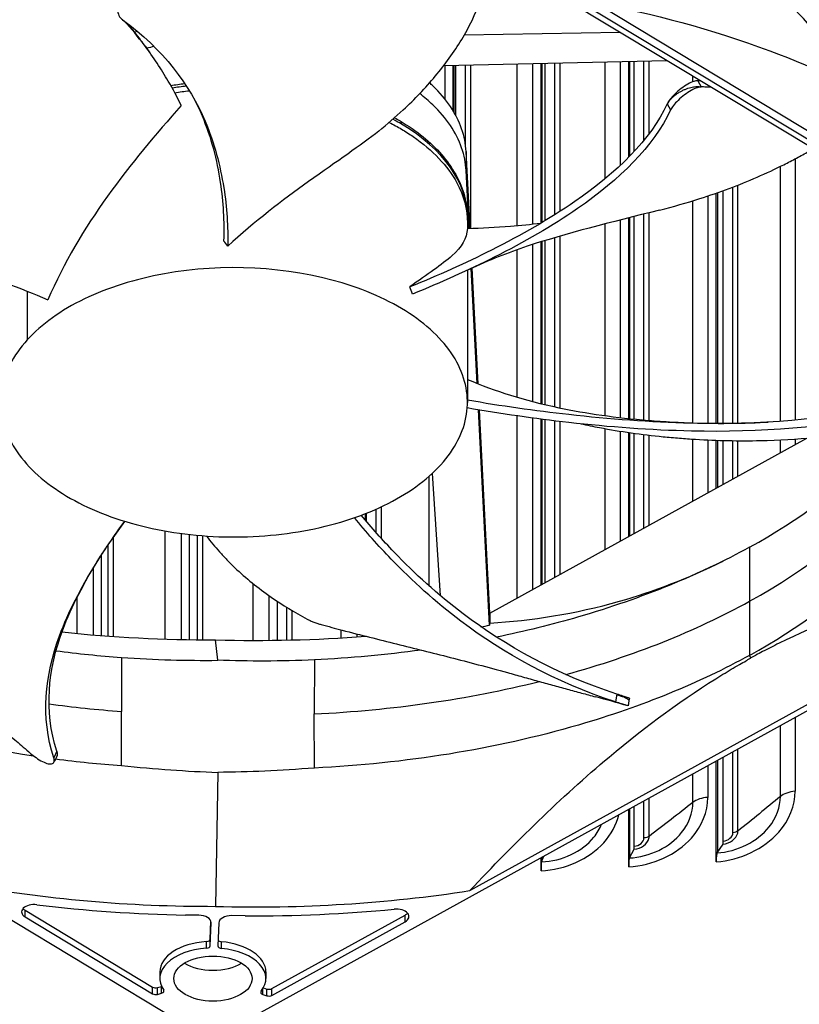
# Model space of a CAD drawing. Units: inches. Extents: x 2 to 86, y 1 to 67.
# Drawn here: x 20.6 to 22.4, y 43.8 to 46.1 of the extents above; entities that cross this region are included whole.
import ezdxf

# ---------------------------------------------------------------- set-up
doc = ezdxf.new("R2010")
doc.units = ezdxf.units.IN
doc.header["$LTSCALE"] = 4
doc.header["$MEASUREMENT"] = 0
doc.layers.add('Visible (ANSI)', color=7, linetype='Continuous')
doc.layers.add('Visible Narrow (ANSI)', color=7, linetype='Continuous')

msp = doc.modelspace()

# ---------------------------------------------------------------- linework, layer by layer
at = {"layer": 'Visible (ANSI)'}
for p, q in [((23.46436, 45.22957), (21.58509, 46.36359)), ((23.01943, 45.48338), (21.75155, 46.24847)), ((21.96498, 46.15495), (23.52614, 45.21288)), ((20.87632, 46.08566), (20.87631, 46.08566)), ((22.02185, 46.08536), (21.65476, 46.07907)), ((21.60625, 46.00691), (22.1324, 46.01865)), ((21.62868, 45.89961), (21.62868, 46.00741)), ((21.62972, 46.00743), (21.62972, 45.89786)), ((21.63493, 45.88856), (21.63493, 46.00755)), ((21.83563, 45.6356), (21.83563, 46.01203)), ((21.83725, 46.01206), (21.83725, 45.63656)), ((21.84534, 45.64141), (21.84534, 46.01224)), ((22.04227, 45.79131), (22.04227, 46.01664)), ((22.04446, 46.01669), (22.04446, 45.79355)), ((22.05543, 45.8051), (22.05543, 46.01693)), ((21.66833, 45.62318), (21.65903, 45.8043)), ((22.04227, 45.76841), (22.04227, 45.76843)), ((22.04446, 45.77061), (22.04446, 45.77059)), ((22.05543, 45.7818), (22.05543, 45.78182)), ((21.66603, 45.62309), (21.65903, 45.75943)), ((22.24849, 45.16338), (22.24849, 45.70618)), ((22.25125, 45.70716), (22.25125, 45.16336)), ((22.26509, 45.16335), (22.26509, 45.71212)), ((22.05543, 45.17336), (22.05543, 45.65119)), ((21.66214, 45.64771), (21.66214, 45.63748)), ((21.66215, 45.63582), (21.66215, 45.62295)), ((22.04227, 45.17472), (22.04227, 45.64786)), ((22.04446, 45.64842), (22.04446, 45.17448)), ((21.08749, 45.59341), (21.08749, 45.59341)), ((21.09745, 45.6026), (21.09745, 45.60259)), ((21.83563, 45.20989), (21.83563, 45.59144)), ((21.83725, 45.59195), (21.83725, 45.2095)), ((21.84534, 45.20756), (21.84534, 45.59445)), ((21.5977, 45.5151), (21.5977, 45.5151)), ((21.66215, 45.52449), (21.66215, 45.21286)), ((21.67088, 45.52859), (21.67088, 45.52859)), ((21.68478, 45.25769), (21.67088, 45.52857)), ((21.67313, 45.52965), (21.67313, 45.52965)), ((21.68713, 45.25676), (21.67313, 45.52961)), ((21.68704, 45.21369), (21.68704, 45.21369)), ((21.68936, 45.2133), (21.68936, 45.21331)), ((21.71406, 44.68715), (21.688, 45.19506)), ((21.7149, 44.71579), (21.69032, 45.19468)), ((21.79915, 45.19667), (21.79917, 45.19666)), ((21.83563, 45.19179), (21.83563, 45.1918)), ((21.83725, 45.19159), (21.83725, 45.19159)), ((21.84534, 45.19055), (21.84534, 45.19055)), ((21.83563, 44.78248), (21.83563, 45.17321)), ((21.83725, 45.173), (21.83725, 44.78337)), ((21.84534, 44.78784), (21.84534, 45.17197)), ((22.24849, 45.16304), (22.24849, 45.16305)), ((22.25125, 45.16306), (22.25125, 45.16304)), ((22.26509, 45.16311), (22.26509, 45.16313)), ((22.04227, 44.89662), (22.04227, 45.14186)), ((22.04446, 45.14154), (22.04446, 44.89784)), ((22.05543, 44.9039), (22.05543, 45.13998)), ((21.7149, 44.71579), (22.4618, 45.12837)), ((22.24849, 45.01054), (22.24849, 45.12347)), ((22.25125, 45.12338), (22.25125, 45.01207)), ((22.26509, 45.01971), (22.26509, 45.12297)), ((20.98658, 43.75066), (18.87063, 45.0275)), ((21.57871, 45.04486), (21.59799, 44.75735)), ((23.34264, 44.97136), (21.1295, 43.74883)), ((21.42153, 44.9351), (21.42153, 44.95047)), ((21.422, 44.95065), (21.422, 44.93455)), ((21.42432, 44.93179), (21.42432, 44.95157)), ((21.42153, 44.91007), (21.42153, 44.91008)), ((21.422, 44.90954), (21.422, 44.90953)), ((21.00708, 44.6532), (21.00708, 44.90128)), ((21.42432, 44.90683), (21.42432, 44.90684)), ((20.8, 44.85392), (20.8, 44.85393)), ((20.8, 44.66279), (20.8, 44.85358)), ((21.66786, 44.06132), (22.99303, 44.79334)), ((21.2143, 44.65184), (21.2143, 44.74355)), ((21.7149, 44.71579), (21.7149, 44.69208)), ((21.07367, 44.60449), (21.06855, 44.6528)), ((21.42153, 44.66133), (21.42153, 44.66168)), ((21.422, 44.66156), (21.422, 44.66137)), ((20.68911, 44.62741), (20.68911, 44.62741)), ((20.84651, 44.61146), (20.84704, 44.48388)), ((21.00708, 44.60465), (21.00708, 44.60467)), ((21.05772, 44.6044), (21.05772, 44.6044)), ((21.2143, 44.60302), (21.2143, 44.60304)), ((21.30149, 44.60565), (21.30097, 44.47809)), ((22.26509, 44.58371), (22.26509, 44.58382)), ((22.24849, 44.57553), (22.24849, 44.57563)), ((22.25125, 44.57698), (22.25125, 44.57687)), ((22.04387, 44.51534), (22.04277, 44.50864)), ((22.04277, 44.50864), (22.04086, 44.4971)), ((22.04227, 44.48987), (22.04227, 44.48989)), ((22.04446, 44.49066), (22.04446, 44.49064)), ((22.05543, 44.49455), (22.05543, 44.49457)), ((20.84651, 44.35638), (20.84704, 44.48388)), ((21.30149, 44.35058), (21.30097, 44.47809)), ((21.83563, 44.42797), (21.83563, 44.42798)), ((21.83725, 44.42839), (21.83725, 44.42838)), ((21.84534, 44.43043), (21.84534, 44.43043)), ((20.69489, 44.3795), (20.69431, 44.37831)), ((21.62868, 44.3851), (21.62868, 44.38517)), ((21.62972, 44.38534), (21.62972, 44.38527)), ((21.63493, 44.38614), (21.63493, 44.38621)), ((22.26509, 44.17808), (22.26509, 44.37613)), ((20.8, 44.36009), (20.8, 44.36021)), ((21.42153, 44.35875), (21.42153, 44.35886)), ((21.422, 44.3589), (21.422, 44.35879)), ((21.42432, 44.359), (21.42432, 44.35911)), ((22.24849, 44.12943), (22.24849, 44.36695)), ((22.25125, 44.36848), (22.25125, 44.15166)), ((21.07367, 44.3403), (21.06855, 44.02432)), ((22.05543, 44.16601), (22.05543, 44.26031)), ((22.04227, 44.11756), (22.04227, 44.25304)), ((22.04446, 44.25425), (22.04446, 44.13975)), ((22.25031, 44.15027), (22.26448, 44.17113)), ((21.8367, 44.12924), (21.84201, 44.14242)), ((22.04372, 44.13838), (22.05495, 44.15906)), ((21.83563, 44.10843), (21.83563, 44.13889)), ((21.83725, 44.13979), (21.83725, 44.1306)), ((20.61968, 44.01506), (20.9201, 43.83377)), ((21.02877, 44.00336), (20.99726, 44.00377)), ((21.1382, 44.00197), (21.10669, 44.00237)), ((21.20107, 43.83019), (21.51506, 44.00364)), ((20.61968, 43.99925), (20.9201, 43.81797)), ((21.05601, 43.9469), (21.05762, 43.98913)), ((21.05601, 43.93109), (21.0581, 43.98567)), ((21.07604, 43.98544), (21.07395, 43.93086)), ((21.20107, 43.81438), (21.51506, 43.98783)), ((20.93699, 43.86975), (20.93699, 43.85394)), ((21.18707, 43.86974), (21.18707, 43.85394)), ((20.93177, 43.83259), (20.94124, 43.8353)), ((20.93177, 43.81678), (20.94131, 43.81951)), ((21.18, 43.81647), (21.18933, 43.8135)), ((21.1811, 43.83192), (21.18933, 43.8293))]:
    msp.add_line(p, q, dxfattribs=at)
for centre, major_axis, ratio, start_param, end_param in [((21.45516, 45.02042), (-1.02365, 1.3524), 0.1206728, 5.3385143, 5.3385175), ((20.42544, 45.06712), (-0.47101, 1.71504), 0.7008715, 4.9887523, 4.9887533), ((21.14907, 44.49654), (-0.90076, 1.65448), 0.2938257, 5.2578146, 5.2674731), ((21.25468, 46.64535), (8.875, 0), 0.5773503, 3.3573029, 6.0674751), ((20.13984, 44.79199), (-0.24037, 1.80382), 0.838345, 4.9829388, 4.9929376), ((21.16606, 45.71983), (-1.87072, 0), 0.5773503, 1.8569034, 1.8680912), ((21.11171, 45.81188), (1.98632, 0.04582), 0.5830828, 4.4935395, 4.6772123), ((21.11433, 45.81045), (1.98285, -0.04389), 0.5840848, 4.7022296, 4.8814045), ((22.05397, 44.17561), (0.00085, -0.01667), 0.0716508, 0.1167949, 0.9534933), ((22.26325, 44.18766), (0.00107, -0.01666), 0.0904114, 0.1157073, 0.9524058), ((22.25402, 44.10074), (-0.00321, 0.0499), 0.0904114, 0.1157073, 0.9524058), ((21.83887, 44.07963), (-0.00187, 0.04996), 0.0528519, 0.1176282, 0.9543266), ((22.04665, 44.0888), (-0.00254, 0.04994), 0.0716508, 0.1167949, 0.9534933), ((21.11171, 45.1834), (1.98632, 0.04582), 0.5830828, 4.3714188, 4.6772123), ((21.11409, 45.18337), (1.98406, -0.04415), 0.5844326, 4.7024415, 5.008235), ((20.64136, 44.01123), (-0.03, 0), 0.5773503, 4.5034804, 7.0464957), ((20.94041, 44.67495), (1.51047, -0.06543), 0.4426071, 4.5364969, 4.7691992), ((20.64136, 44.02703), (0.03, 0), 0.5773503, 3.6153581, 3.904903), ((21.0281, 43.98605), (0.03, 0), 0.5773503, 6.2610975, 7.8317869), ((21.10603, 43.98505), (-0.03, 0), 0.5773503, 4.6904081, 6.2610975), ((21.24634, 44.67105), (1.51403, 0.04551), 0.4409557, 4.6276597, 4.860362), ((21.49432, 44.00035), (0.03, 0), 0.5773503, 5.4756993, 8.0187146), ((21.49432, 44.01615), (0.03, 0), 0.5773503, 5.4756993, 5.8094198), ((21.06176, 43.86975), (-0.12477, 0), 0.5773503, 4.829519, 6.2831853), ((21.04601, 43.94702), (0.01, 0), 0.5773503, 4.829519, 6.2610975), ((21.08395, 43.94654), (-0.01, 0), 0.5773503, 0.3274216, 1.4094907), ((21.0623, 43.86974), (0.12477, 0), 0.5773503, 0, 1.4094907), ((21.06176, 43.85394), (-0.12477, 0), 0.5773503, 4.829519, 6.6686272), ((21.04601, 43.93122), (0.01, 0), 0.5773503, 4.829519, 6.2610975), ((21.08395, 43.93074), (-0.01, 0), 0.5773503, 6.2610975, 7.692676), ((21.0623, 43.85394), (0.12477, 0), 0.5773503, 5.8535678, 7.692676), ((21.0623, 43.92684), (-0.09221, 0), 0.5773503, 0.7541457, 2.387447), ((20.92733, 43.83776), (0.01, 0), 0.5773503, 3.904903, 5.1720987), ((20.92733, 43.82196), (0.01, 0), 0.5773503, 3.904903, 5.1720987), ((20.93688, 43.82469), (0.01, 0), 0.5773503, 5.1720987, 6.6686272), ((21.18483, 43.82153), (-0.01, 0), 0.5773503, 5.8535678, 7.3500962), ((21.19416, 43.83436), (0.01, 0), 0.5773503, 4.2085036, 5.4756993), ((21.19416, 43.81856), (0.01, 0), 0.5773503, 4.2085036, 5.4756993)]:
    msp.add_ellipse(centre, major_axis=major_axis, ratio=ratio, start_param=start_param, end_param=end_param, dxfattribs=at)
msp.add_ellipse((21.0623, 43.85394), major_axis=(-0.09221, 0), ratio=0.5773503, dxfattribs=at)
for points, knots in [([(27.4707, 49.76826), (28.12581, 49.39003), (28.67342, 48.95253), (29.50264, 48.00466), (29.78264, 47.49462), (30.05449, 46.44399), (30.04033, 45.90254), (29.7096, 44.84511), (29.39273, 44.32892), (28.49062, 43.38634), (27.91178, 42.95888), (26.54851, 42.22998), (25.76526, 41.92817), (24.07115, 41.48037), (23.16046, 41.33461), (21.3042, 41.21484), (20.35891, 41.24099), (18.53078, 41.46267), (17.64824, 41.65815), (16.03654, 42.19749), (15.30752, 42.54113), (14.07633, 43.3393), (13.57442, 43.79355), (12.84228, 44.76652), (12.61426, 45.28494), (12.4495, 46.34483), (12.51937, 46.88745), (12.96021, 47.93342), (13.32866, 48.43682), (14.32324, 49.34629), (14.94401, 49.7535), (16.37832, 50.43588), (17.19111, 50.71122), (18.92824, 51.10195), (19.85243, 51.21708), (21.71798, 51.27462), (22.65904, 51.2169), (24.46138, 50.93455), (25.32237, 50.71), (26.59354, 50.22582), (27.05373, 50.009), (27.4707, 49.76826)], [0, 0, 0, 0, 0.3176913, 0.3176913, 0.6371051, 0.6371051, 0.9640501, 0.9640501, 1.2902064, 1.2902064, 1.6091581, 1.6091581, 1.9268503, 1.9268503, 2.244898, 2.244898, 2.5632182, 2.5632182, 2.881488, 2.881488, 3.1994086, 3.1994086, 3.5171456, 3.5171456, 3.8374839, 3.8374839, 4.1656852, 4.1656852, 4.4901637, 4.4901637, 4.8085707, 4.8085707, 5.1262962, 5.1262962, 5.4444139, 5.4444139, 5.76275, 5.76275, 6.0809752, 6.0809752, 6.2831853, 6.2831853, 6.2831853, 6.2831853]), ([(22.79675, 45.84563), (22.65072, 45.9338), (22.52435, 46.03606), (22.4254, 46.14932), (22.29609, 46.29734), (22.2197, 46.45758), (22.19652, 46.61791)], [-2.7936965, -2.7936965, -2.7936965, -2.7936965, -2.0638841, -2.0638841, -2.0638841, -1.1100546, -1.1100546, -1.1100546, -1.1100546]), ([(21.45333, 45.85267), (21.47311, 45.86871), (21.52024, 45.90948), (21.58838, 45.98082), (21.65173, 46.06772), (21.68852, 46.14397), (21.70662, 46.20665), (21.71201, 46.23863), (21.71378, 46.25479), (21.71381, 46.25513)], [-1.45318093, -1.45318093, -1.45318093, -1.45318093, -1.32311645, -1.13409982, -0.94508318, -0.75606654, -0.66155823, -0.56704991, -0.56501695, -0.56501695, -0.56501695, -0.56501695]), ([(20.87527, 46.1968), (20.87062, 46.19478), (20.86612, 46.19206), (20.85686, 46.18477), (20.85232, 46.17996), (20.84472, 46.1692), (20.84174, 46.16331), (20.83786, 46.15131), (20.83697, 46.14531), (20.83743, 46.13437), (20.83862, 46.12951), (20.84274, 46.12128), (20.84553, 46.11793), (20.84905, 46.11534), (20.8491, 46.1153), (20.84915, 46.11527)], [-0.28327352, -0.28327352, -0.28327352, -0.28327352, -0.24230584, -0.24230584, -0.19243293, -0.19243293, -0.14176195, -0.14176195, -0.09145236, -0.09145236, -0.04483987, -0.04483987, -0.00068739, -0.00068739, 0, 0, 0, 0]), ([(21.96498, 46.15495), (22.0987, 46.1299), (22.23534, 46.0938), (22.48544, 46.00048), (22.59657, 45.94959), (22.72554, 45.87787), (22.74158, 45.86873), (22.76417, 45.85555), (22.7707, 45.8517), (22.77978, 45.8463), (22.78233, 45.84478), (22.78723, 45.84184), (22.78958, 45.84042), (22.79194, 45.839)], [-3.1133879, -3.1133879, -3.1133879, -3.1133879, -1.5487415, -1.5487415, -0.3030108, -0.3030108, -0.1260617, -0.1260617, -0.0540165, -0.0540165, -0.0259844, -0.0259844, -0.000001, -0.000001, -0.000001, -0.000001]), ([(20.84915, 46.11527), (20.94531, 46.04548), (21.00716, 45.96173), (21.06572, 45.82418), (21.07938, 45.77127), (21.09516, 45.67284), (21.09813, 45.62678), (21.09736, 45.58112)], [0.1003886, 0.1003886, 0.1003886, 0.1003886, 0.5799098, 0.5799098, 0.8698647, 0.8698647, 1.1234709, 1.1234709, 1.1234709, 1.1234709]), ([(20.98753, 45.91304), (20.97834, 45.93198), (20.95357, 45.97892), (20.90922, 46.04615), (20.8702, 46.09355), (20.85301, 46.11244)], [-1.45292564, -1.45292564, -1.45292564, -1.45292564, -1.32311645, -1.13409982, -1.00522729, -1.00522729, -1.00522729, -1.00522729]), ([(20.90284, 46.05252), (20.89952, 46.05719), (20.89613, 46.06185), (20.89267, 46.06651), (20.88277, 46.07986), (20.87227, 46.09317), (20.86115, 46.10635)], [-1.16520164, -1.16520164, -1.16520164, -1.16520164, -1.13409982, -1.13409982, -1.13409982, -1.0450631, -1.0450631, -1.0450631, -1.0450631]), ([(21.65903, 45.8043), (21.65812, 45.82219), (21.65456, 45.8403), (21.64208, 45.8759), (21.63323, 45.8934), (21.61049, 45.92726), (21.59661, 45.94363), (21.57803, 45.96154), (21.57544, 45.96395), (21.5728, 45.96635)], [-5.82182539, -5.82182539, -5.82182539, -5.82182539, -5.69348093, -5.69348093, -5.56698496, -5.56698496, -5.44048876, -5.44048876, -5.42054266, -5.42054266, -5.42054266, -5.42054266]), ([(22.20512, 45.9714), (22.20244, 45.9714), (22.19925, 45.97081), (22.19135, 45.96826), (22.18652, 45.96604), (22.17628, 45.96022), (22.17094, 45.95664), (22.16049, 45.94862), (22.15547, 45.94426), (22.1467, 45.93565), (22.14296, 45.9315), (22.137, 45.92381), (22.13477, 45.92031), (22.13328, 45.91717), (22.13326, 45.91712), (22.13323, 45.91709)], [0, 0, 0, 0, 0.04104553, 0.04104553, 0.09096137, 0.09096137, 0.14165474, 0.14165474, 0.19198398, 0.19198398, 0.23861806, 0.23861806, 0.28280997, 0.28280997, 0.28354557, 0.28354557, 0.28354557, 0.28354557]), ([(22.21291, 45.95658), (22.21024, 45.95659), (22.20707, 45.95601), (22.19919, 45.95348), (22.19436, 45.95128), (22.18413, 45.94548), (22.17879, 45.9419), (22.16833, 45.93389), (22.16331, 45.92953), (22.15452, 45.92091), (22.15077, 45.91676), (22.14479, 45.90904), (22.14255, 45.90554), (22.14106, 45.90239), (22.14103, 45.90234), (22.141, 45.90231)], [-0.28327352, -0.28327352, -0.28327352, -0.28327352, -0.24230585, -0.24230585, -0.19243293, -0.19243293, -0.14176195, -0.14176195, -0.09145236, -0.09145236, -0.04483987, -0.04483987, -0.00068739, -0.00068739, 0, 0, 0, 0]), ([(22.23544, 45.95647), (22.23174, 45.95649), (22.22804, 45.95651), (22.22434, 45.95653), (22.22053, 45.95654), (22.21672, 45.95656), (22.21291, 45.95658)], [-0.137553973, -0.137553973, -0.137553973, -0.137553973, -0.117156429, -0.117156429, -0.117156429, -0.096154873, -0.096154873, -0.096154873, -0.096154873]), ([(21.01666, 45.9307), (21.02402, 45.91678), (21.03064, 45.90275), (21.05832, 45.83698), (21.07166, 45.78416), (21.08651, 45.68563), (21.08894, 45.63944), (21.08749, 45.59341)], [0.50088415, 0.50088415, 0.50088415, 0.50088415, 0.57990981, 0.57990981, 0.86986471, 0.86986471, 1.12327296, 1.12327296, 1.12327296, 1.12327296]), ([(21.65903, 45.75943), (21.65812, 45.77732), (21.65456, 45.79542), (21.64208, 45.83103), (21.63323, 45.84852), (21.61049, 45.88239), (21.59661, 45.89876), (21.57096, 45.92348), (21.56058, 45.9324), (21.54955, 45.94095)], [-5.82182539, -5.82182539, -5.82182539, -5.82182539, -5.69348093, -5.69348093, -5.56698496, -5.56698496, -5.44048876, -5.44048876, -5.36483661, -5.36483661, -5.36483661, -5.36483661]), ([(20.98753, 45.91304), (20.92784, 45.84517), (20.86864, 45.77557), (20.75863, 45.62202), (20.71132, 45.54188), (20.67305, 45.45495)], [-1.4413293, -1.4413293, -1.4413293, -1.4413293, -0.7238033, -0.7238033, -0.0000053, -0.0000053, -0.0000053, -0.0000053]), ([(22.13323, 45.91709), (22.09382, 45.83248), (22.01366, 45.75436), (21.85554, 45.64523), (21.78889, 45.60723), (21.6575, 45.54111), (21.59311, 45.51215), (21.52638, 45.48507)], [0.1009732, 0.1009732, 0.1009732, 0.1009732, 0.5799098, 0.5799098, 0.8698647, 0.8698647, 1.1232536, 1.1232536, 1.1232536, 1.1232536]), ([(22.141, 45.90231), (22.10101, 45.8169), (22.02056, 45.73832), (21.86202, 45.62857), (21.79526, 45.59043), (21.66383, 45.52416), (21.59945, 45.49518), (21.53281, 45.46827)], [0.1003886, 0.1003886, 0.1003886, 0.1003886, 0.5799098, 0.5799098, 0.8698647, 0.8698647, 1.1234364, 1.1234364, 1.1234364, 1.1234364]), ([(21.50366, 45.87638), (21.54274, 45.85345), (21.57582, 45.82641), (21.62726, 45.76704), (21.64586, 45.73377), (21.65988, 45.68242), (21.6623, 45.66497), (21.6623, 45.64755)], [0.0001597, 0.0001597, 0.0001597, 0.0001597, 0.4209692, 0.4209692, 0.8550162, 0.8550162, 1.0705863, 1.0705863, 1.0705863, 1.0705863]), ([(21.45333, 45.85267), (21.41011, 45.81855), (21.35584, 45.78213), (21.22564, 45.68915), (21.16088, 45.63968), (21.09737, 45.58112)], [-1.5224324, -1.5224324, -1.5224324, -1.5224324, -0.7237958, -0.7237958, -0.0000096, -0.0000096, -0.0000096, -0.0000096]), ([(22.1151, 45.66625), (22.14731, 45.67438), (22.20298, 45.69018), (22.27946, 45.71679), (22.3456, 45.74362), (22.39791, 45.76807), (22.43782, 45.78871), (22.46064, 45.80133), (22.47349, 45.80877), (22.4769, 45.81077)], [-0.880912, -0.880912, -0.880912, -0.880912, -0.75606654, -0.66155823, -0.56704991, -0.47254159, -0.42528743, -0.37803327, -0.36077635, -0.36077635, -0.36077635, -0.36077635]), ([(19.7553, 45.66492), (19.9152, 45.66632), (20.07278, 45.64358), (20.30435, 45.58671), (20.38814, 45.56088), (20.53926, 45.50886), (20.60735, 45.48255), (20.67305, 45.45495)], [0.1003886, 0.1003886, 0.1003886, 0.1003886, 0.5799098, 0.5799098, 0.8698647, 0.8698647, 1.1234802, 1.1234802, 1.1234802, 1.1234802]), ([(22.1151, 45.66625), (22.00068, 45.63734), (21.89151, 45.61059), (21.75657, 45.56532), (21.71347, 45.54859), (21.66596, 45.52627)], [0, 0, 0, 0, 1.22049, 1.22049, 1.8545617, 1.8545617, 1.8545617, 1.8545617]), ([(21.66201, 45.62294), (21.69559, 45.62418), (21.72942, 45.62605), (21.76346, 45.62871), (21.78736, 45.63058), (21.81137, 45.63283), (21.83544, 45.63548)], [-1.45292719, -1.45292719, -1.45292719, -1.45292719, -1.32311645, -1.32311645, -1.32311645, -1.23201297, -1.23201297, -1.23201297, -1.23201297]), ([(21.66201, 45.62294), (21.66063, 45.59856), (21.64913, 45.57959), (21.60214, 45.53749), (21.56794, 45.51482), (21.52638, 45.48507)], [0.0000069, 0.0000069, 0.0000069, 0.0000069, 0.7225013, 0.7225013, 1.4415848, 1.4415848, 1.4415848, 1.4415848]), ([(21.59948, 45.06579), (21.61617, 45.08421), (21.6297, 45.10358), (21.63984, 45.12352), (21.64998, 45.14346), (21.65671, 45.16398), (21.65996, 45.18468), (21.66644, 45.22609), (21.65849, 45.2682), (21.63703, 45.30789), (21.61556, 45.34757), (21.5803, 45.38472), (21.53417, 45.41664), (21.48804, 45.44857), (21.43083, 45.47506), (21.36707, 45.49445), (21.23956, 45.53323), (21.08519, 45.54123), (20.94774, 45.51615), (20.87902, 45.5036), (20.81466, 45.48333), (20.75938, 45.45669), (20.7041, 45.43004), (20.65813, 45.39702), (20.6247, 45.36019)], [-3.4559822, -3.4559822, -3.4559822, -3.4559822, -3.3479827, -3.3479827, -3.3479827, -3.2399822, -3.2399822, -3.2399822, -3.0239844, -3.0239844, -3.0239844, -2.8079855, -2.8079855, -2.8079855, -2.591986, -2.591986, -2.591986, -2.1599812, -2.1599812, -2.1599812, -1.94399, -1.94399, -1.94399, -1.7279776, -1.7279776, -1.7279776, -1.7279776]), ([(20.6247, 45.36019), (20.59128, 45.32337), (20.5707, 45.28271), (20.56423, 45.24131), (20.55776, 45.19991), (20.56568, 45.15779), (20.58718, 45.11811), (20.60867, 45.07843), (20.64384, 45.04125), (20.69002, 45.00935), (20.73619, 44.97745), (20.79332, 44.95087), (20.85712, 44.93159), (20.92092, 44.91231), (20.99134, 44.90041), (21.06305, 44.89668), (21.13476, 44.89295), (21.20773, 44.89753), (21.27645, 44.90993), (21.34518, 44.92232), (21.40954, 44.94268), (21.46481, 44.96932), (21.49245, 44.98264), (21.51777, 44.99755), (21.54036, 45.01373), (21.56294, 45.02992), (21.58278, 45.04738), (21.59948, 45.06579)], [-1.7279776, -1.7279776, -1.7279776, -1.7279776, -1.5119922, -1.5119922, -1.5119922, -1.2959933, -1.2959933, -1.2959933, -1.0799934, -1.0799934, -1.0799934, -0.8639995, -0.8639995, -0.8639995, -0.6480027, -0.6480027, -0.6480027, -0.4320029, -0.4320029, -0.4320029, -0.2160014, -0.2160014, -0.2160014, -0.1080006, -0.1080006, -0.1080006, 0, 0, 0, 0]), ([(21.66224, 45.26692), (21.72824, 45.2389), (21.79477, 45.2178), (21.94139, 45.1869), (22.01275, 45.17658), (22.10711, 45.16885), (22.12597, 45.16756), (22.1544, 45.16601), (22.16368, 45.16557), (22.2008, 45.16403), (22.22954, 45.16345), (22.26245, 45.16332), (22.27106, 45.16335), (22.29348, 45.16358), (22.30769, 45.16386), (22.33806, 45.1648), (22.35429, 45.16548), (22.3706, 45.16638)], [0.0845153, 0.0845153, 0.0845153, 0.0845153, 0.9627389, 0.9627389, 1.633599, 1.633599, 1.7961574, 1.7961574, 1.8742686, 1.8742686, 2.1095215, 2.1095215, 2.2070005, 2.2070005, 2.3359252, 2.3359252, 2.4805297, 2.4805297, 2.4805297, 2.4805297]), ([(22.65415, 45.20443), (22.50914, 45.1711), (22.3478, 45.16012), (22.09293, 45.16581), (21.99648, 45.17317), (21.8208, 45.19292), (21.74103, 45.20434), (21.66215, 45.21788)], [0.1009732, 0.1009732, 0.1009732, 0.1009732, 0.5799098, 0.5799098, 0.8698647, 0.8698647, 1.1141242, 1.1141242, 1.1141242, 1.1141242]), ([(22.65807, 45.1864), (22.51205, 45.15271), (22.34988, 45.14159), (22.09361, 45.14717), (21.99671, 45.15453), (21.8205, 45.17437), (21.74067, 45.18583), (21.66167, 45.19955)], [0.1003886, 0.1003886, 0.1003886, 0.1003886, 0.5799098, 0.5799098, 0.8698647, 0.8698647, 1.1129595, 1.1129595, 1.1129595, 1.1129595]), ([(22.32691, 44.87124), (22.44393, 44.93591), (22.5467, 45.01175), (22.62912, 45.09655), (22.66232, 45.13072), (22.69175, 45.16588), (22.71736, 45.20175)], [-2.7936965, -2.7936965, -2.7936965, -2.7936965, -2.0638845, -2.0638845, -2.0638845, -1.7698316, -1.7698316, -1.7698316, -1.7698316]), ([(22.32691, 44.61616), (22.44393, 44.68083), (22.5467, 44.75668), (22.62912, 44.84148), (22.73683, 44.95231), (22.80472, 45.07354), (22.83194, 45.19587)], [-2.7936965, -2.7936965, -2.7936965, -2.7936965, -2.0638845, -2.0638845, -2.0638845, -1.1100546, -1.1100546, -1.1100546, -1.1100546]), ([(21.92958, 45.1622), (21.94411, 45.15904), (21.9831, 45.15117), (22.04774, 45.14052), (22.11087, 45.13287), (22.16167, 45.12829), (22.23806, 45.12297), (22.34582, 45.12083), (22.43865, 45.12609), (22.48065, 45.13003)], [-0.71857308, -0.71857308, -0.71857308, -0.71857308, -0.66155823, -0.56704991, -0.47254159, -0.42528743, -0.37803327, -0.18901664, -0.02745723, -0.02745723, -0.02745723, -0.02745723]), ([(19.97257, 44.94869), (19.98836, 44.93513), (20.00393, 44.92184), (20.01929, 44.90878), (20.03994, 44.89122), (20.06023, 44.87408), (20.08029, 44.85721), (20.10035, 44.84033), (20.12019, 44.82372), (20.13997, 44.80716), (20.15975, 44.7906), (20.17949, 44.7741), (20.19936, 44.75744), (20.21924, 44.74078), (20.23925, 44.72396), (20.2596, 44.70677), (20.27994, 44.68958), (20.30061, 44.67201), (20.32171, 44.65396), (20.34281, 44.6359), (20.36434, 44.61736), (20.38648, 44.59811), (20.39755, 44.58849), (20.40878, 44.57869), (20.41999, 44.5689), (20.4312, 44.55911), (20.4424, 44.54933), (20.45339, 44.53978), (20.46439, 44.53023), (20.47518, 44.5209), (20.48595, 44.51159), (20.49673, 44.50228), (20.50749, 44.49299), (20.51826, 44.48368), (20.52903, 44.47438), (20.5398, 44.46507), (20.55058, 44.45576), (20.56136, 44.44645), (20.57214, 44.43714), (20.58291, 44.42783), (20.59369, 44.41852), (20.60447, 44.40921), (20.61524, 44.3999), (20.62104, 44.39489), (20.62683, 44.38989), (20.63263, 44.38488)], [-0.91723667, -0.91723667, -0.91723667, -0.91723667, -0.85914706, -0.85914706, -0.85914706, -0.78104279, -0.78104279, -0.78104279, -0.70293851, -0.70293851, -0.70293851, -0.62483423, -0.62483423, -0.62483423, -0.54672995, -0.54672995, -0.54672995, -0.46862568, -0.46862568, -0.46862568, -0.3905214, -0.3905214, -0.3905214, -0.35146926, -0.35146926, -0.35146926, -0.31241712, -0.31241712, -0.31241712, -0.27336498, -0.27336498, -0.27336498, -0.23431284, -0.23431284, -0.23431284, -0.19526071, -0.19526071, -0.19526071, -0.15620857, -0.15620857, -0.15620857, -0.11715643, -0.11715643, -0.11715643, -0.09615487, -0.09615487, -0.09615487, -0.09615487]), ([(20.68704, 44.3749), (20.65586, 44.46949), (20.66618, 44.5683), (20.72167, 44.71925), (20.75114, 44.77542), (20.80652, 44.86503), (20.82972, 44.89884), (20.8547, 44.93232)], [0.10038856, 0.10038856, 0.10038856, 0.10038856, 0.57990981, 0.57990981, 0.86986471, 0.86986471, 1.04890513, 1.04890513, 1.04890513, 1.04890513]), ([(20.69455, 44.39032), (20.66322, 44.48466), (20.67364, 44.58295), (20.72937, 44.73281), (20.75896, 44.78856), (20.81237, 44.87333), (20.83294, 44.90297), (20.85497, 44.93224)], [0.10097318, 0.10097318, 0.10097318, 0.10097318, 0.57990981, 0.57990981, 0.86986471, 0.86986471, 1.02867903, 1.02867903, 1.02867903, 1.02867903]), ([(22.011, 44.50664), (21.86889, 44.55305), (21.74712, 44.62088), (21.58611, 44.74249), (21.53203, 44.79182), (21.45178, 44.87494), (21.42287, 44.90761), (21.39575, 44.94093)], [0.10038856, 0.10038856, 0.10038856, 0.10038856, 0.57990981, 0.57990981, 0.86986471, 0.86986471, 1.05083891, 1.05083891, 1.05083891, 1.05083891]), ([(22.01388, 44.52495), (21.87247, 44.57126), (21.75143, 44.6388), (21.59174, 44.75975), (21.53812, 44.80883), (21.46194, 44.88815), (21.43614, 44.91722), (21.41186, 44.94675)], [0.10097318, 0.10097318, 0.10097318, 0.10097318, 0.57990981, 0.57990981, 0.86986471, 0.86986471, 1.0326533, 1.0326533, 1.0326533, 1.0326533]), ([(21.04729, 44.89763), (21.05671, 44.88492), (21.07219, 44.86591), (21.09518, 44.84118), (21.13254, 44.80423), (21.19308, 44.7553), (21.25465, 44.71762), (21.28442, 44.70161)], [-0.56337769, -0.56337769, -0.56337769, -0.56337769, -0.47254159, -0.42528743, -0.37803327, -0.18901664, -0.02745723, -0.02745723, -0.02745723, -0.02745723]), ([(22.32679, 44.87117), (22.20975, 44.80656), (22.07401, 44.75066), (21.92369, 44.70688), (21.86089, 44.68859), (21.79642, 44.67269), (21.73083, 44.65919)], [-2.793446, -2.793446, -2.793446, -2.793446, -2.0638845, -2.0638845, -2.0638845, -1.7590833, -1.7590833, -1.7590833, -1.7590833]), ([(21.7149, 44.69208), (21.81358, 44.69833), (21.9155, 44.7141), (22.10069, 44.76684), (22.18188, 44.79782), (22.26458, 44.83864)], [0.0000019, 0.0000019, 0.0000019, 0.0000019, 1.1339671, 1.1339671, 2.007086, 2.007086, 2.007086, 2.007086]), ([(22.99303, 44.79334), (22.88736, 44.78975), (22.77765, 44.77582), (22.57658, 44.72244), (22.4875, 44.6895), (22.38365, 44.63826), (22.37079, 44.6317), (22.35269, 44.62215), (22.34746, 44.61935), (22.34018, 44.61541), (22.33815, 44.6143), (22.33422, 44.61215), (22.33233, 44.61111), (22.33044, 44.61007)], [0, 0, 0, 0, 1.2260763, 1.2260763, 2.1853511, 2.1853511, 2.3207923, 2.3207923, 2.3759229, 2.3759229, 2.3973728, 2.3973728, 2.4172545, 2.4172545, 2.4172545, 2.4172545]), ([(21.28442, 44.70161), (21.28657, 44.70046), (21.289, 44.69927), (21.29439, 44.69683), (21.29733, 44.6956), (21.30331, 44.69328), (21.30632, 44.69221), (21.31203, 44.69033), (21.3147, 44.68953), (21.31717, 44.68887)], [-0.095612036, -0.095612036, -0.095612036, -0.095612036, -0.072336558, -0.072336558, -0.04779483, -0.04779483, -0.023372061, -0.023372061, 0, 0, 0, 0]), ([(21.31717, 44.68887), (21.33397, 44.68438), (21.35052, 44.68001), (21.36683, 44.67576), (21.38876, 44.67004), (21.41028, 44.66453), (21.43154, 44.65914), (21.4528, 44.65376), (21.47381, 44.64849), (21.49475, 44.64326), (21.5157, 44.63803), (21.53659, 44.63282), (21.55765, 44.62754), (21.5787, 44.62226), (21.59991, 44.61691), (21.6215, 44.61137), (21.64308, 44.60584), (21.66504, 44.60012), (21.68748, 44.59418), (21.70992, 44.58823), (21.73284, 44.58204), (21.75646, 44.57552), (21.76827, 44.57226), (21.78025, 44.56891), (21.79221, 44.56556), (21.80417, 44.56221), (21.81612, 44.55887), (21.82783, 44.55563), (21.83953, 44.55239), (21.851, 44.54925), (21.86245, 44.54612), (21.87391, 44.54299), (21.88534, 44.53987), (21.89679, 44.53675), (21.90823, 44.53362), (21.91968, 44.53049), (21.93114, 44.52736), (21.94213, 44.52436), (21.95312, 44.52135), (21.96411, 44.51835)], [-0.91723667, -0.91723667, -0.91723667, -0.91723667, -0.85914706, -0.85914706, -0.85914706, -0.78104279, -0.78104279, -0.78104279, -0.70293851, -0.70293851, -0.70293851, -0.62483423, -0.62483423, -0.62483423, -0.54672995, -0.54672995, -0.54672995, -0.46862568, -0.46862568, -0.46862568, -0.3905214, -0.3905214, -0.3905214, -0.35146926, -0.35146926, -0.35146926, -0.31241712, -0.31241712, -0.31241712, -0.27336498, -0.27336498, -0.27336498, -0.23431284, -0.23431284, -0.23431284, -0.19526071, -0.19526071, -0.19526071, -0.15778342, -0.15778342, -0.15778342, -0.15778342]), ([(19.84241, 44.64785), (19.95442, 44.58029), (20.08578, 44.52096), (20.23266, 44.47337), (20.3618, 44.43154), (20.49909, 44.40011), (20.63963, 44.37923)], [-2.7936965, -2.7936965, -2.7936965, -2.7936965, -2.0638845, -2.0638845, -2.0638845, -1.4222191, -1.4222191, -1.4222191, -1.4222191]), ([(22.32691, 44.61616), (22.20984, 44.55153), (22.07407, 44.4956), (21.92369, 44.45181), (21.72715, 44.39457), (21.51439, 44.36077), (21.30151, 44.35047)], [-2.7936965, -2.7936965, -2.7936965, -2.7936965, -2.0638845, -2.0638845, -2.0638845, -1.1100546, -1.1100546, -1.1100546, -1.1100546]), ([(21.66786, 44.06132), (21.77353, 44.17448), (21.88324, 44.28175), (22.0843, 44.4505), (22.17338, 44.51598), (22.27724, 44.57948), (22.29009, 44.58712), (22.30819, 44.59756), (22.31343, 44.60055), (22.3207, 44.60464), (22.32274, 44.60579), (22.32666, 44.60798), (22.32855, 44.60902), (22.33044, 44.61007)], [-2.4217098, -2.4217098, -2.4217098, -2.4217098, -1.1933742, -1.1933742, -0.2323318, -0.2323318, -0.0966409, -0.0966409, -0.0414087, -0.0414087, -0.0199193, -0.0199193, -0.000001, -0.000001, -0.000001, -0.000001]), ([(22.03811, 44.51708), (22.03952, 44.51667), (22.04069, 44.51633), (22.04349, 44.51548), (22.04422, 44.51524), (22.04322, 44.51551), (22.04152, 44.51601), (22.03604, 44.51773), (22.03247, 44.51887), (22.024, 44.52161), (22.01927, 44.52316), (22.01405, 44.52487), (22.01396, 44.5249), (22.01388, 44.52495)], [0.06667958, 0.06667958, 0.06667958, 0.06667958, 0.09096137, 0.09096137, 0.14165474, 0.14165474, 0.19198398, 0.19198398, 0.23861806, 0.23861806, 0.28280997, 0.28280997, 0.28354557, 0.28354557, 0.28354557, 0.28354557]), ([(22.04086, 44.4971), (22.04086, 44.4971), (22.04081, 44.49711), (22.04024, 44.49726), (22.03856, 44.49775), (22.0331, 44.49945), (22.02954, 44.50058), (22.02109, 44.50331), (22.01637, 44.50486), (22.01115, 44.50656), (22.01107, 44.50659), (22.011, 44.50664)], [-0.15166062, -0.15166062, -0.15166062, -0.15166062, -0.14176195, -0.14176195, -0.09145236, -0.09145236, -0.04483987, -0.04483987, -0.00068739, -0.00068739, 0, 0, 0, 0]), ([(20.63263, 44.38488), (20.63669, 44.38137), (20.64095, 44.37806), (20.65046, 44.3714), (20.65566, 44.36825), (20.66556, 44.3633), (20.67017, 44.36156), (20.67813, 44.35986), (20.68141, 44.35991), (20.68604, 44.36184), (20.68746, 44.36357), (20.68849, 44.36836), (20.68818, 44.3713), (20.68706, 44.37477), (20.68704, 44.37482), (20.68704, 44.3749)], [-0.28327352, -0.28327352, -0.28327352, -0.28327352, -0.24230584, -0.24230584, -0.19243293, -0.19243293, -0.14176195, -0.14176195, -0.09145236, -0.09145236, -0.04483987, -0.04483987, -0.00068739, -0.00068739, 0, 0, 0, 0]), ([(20.69489, 44.3795), (20.69518, 44.38007), (20.69539, 44.38071), (20.69603, 44.38375), (20.69571, 44.38671), (20.69458, 44.39019), (20.69456, 44.39024), (20.69455, 44.39032)], [0.225496731, 0.225496731, 0.225496731, 0.225496731, 0.238618062, 0.238618062, 0.282809969, 0.282809969, 0.283545566, 0.283545566, 0.283545566, 0.283545566])]:
    msp.add_open_spline(points, degree=3, knots=knots, dxfattribs=at)
for points in [[(20.88446, 46.08776), (20.88221, 46.08719), (20.87997, 46.08662), (20.87773, 46.08604)], [(20.90283, 46.05252), (20.90624, 46.04773), (20.90965, 46.04294), (20.91308, 46.03814)], [(20.9239, 46.0518), (20.91791, 46.0506), (20.91196, 46.04933), (20.90604, 46.04801)], [(20.96294, 45.96005), (20.97377, 45.96183), (20.98468, 45.96343), (20.99566, 45.96483)], [(22.2107, 45.9714), (22.20884, 45.9714), (22.20698, 45.9714), (22.20512, 45.9714)], [(21.49041, 45.88407), (21.49491, 45.88155), (21.49933, 45.87899), (21.50366, 45.87638)], [(21.66215, 45.63593), (21.66215, 45.63589), (21.66215, 45.63586), (21.66215, 45.63582)], [(21.7149, 44.69208), (21.71462, 44.69043), (21.71434, 44.68879), (21.71406, 44.68715)], [(20.69247, 44.62697), (20.74354, 44.62038), (20.79496, 44.61517), (20.84649, 44.61135)], [(20.84651, 44.61135), (20.92682, 44.60573), (21.00017, 44.60388), (21.07367, 44.60449)], [(21.55296, 44.62878), (21.46982, 44.61736), (21.38567, 44.60962), (21.30151, 44.60555)], [(21.30149, 44.60554), (21.22072, 44.60198), (21.14718, 44.602), (21.07367, 44.60449)], [(22.04045, 44.4972), (22.01499, 44.50435), (21.98956, 44.51139), (21.96411, 44.51835)], [(20.69431, 44.37831), (20.69199, 44.37359), (20.68967, 44.36888), (20.68735, 44.36417)], [(20.69122, 44.37206), (20.7427, 44.36539), (20.79454, 44.36013), (20.84649, 44.35628)], [(20.84649, 44.35628), (20.92681, 44.348), (21.00016, 44.34279), (21.07367, 44.3403)], [(21.30151, 44.35047), (21.22073, 44.34425), (21.14719, 44.34091), (21.07367, 44.3403)]]:
    msp.add_open_spline(points, degree=3, dxfattribs=at)
at = {"layer": 'Visible Narrow (ANSI)'}
for p, q in [((21.60872, 46.00696), (21.60872, 45.92826)), ((21.65776, 45.81846), (21.65776, 46.00806)), ((21.67008, 45.62325), (21.67008, 46.00833)), ((21.77965, 45.63003), (21.77965, 46.01078)), ((21.81569, 46.01158), (21.81569, 45.6334)), ((21.86814, 45.65544), (21.86814, 46.01275)), ((21.88031, 45.66318), (21.88031, 46.01303)), ((21.98676, 45.74047), (21.98676, 46.0154)), ((22.02237, 46.0162), (22.02237, 45.77188)), ((22.07819, 45.83122), (22.07819, 46.01744)), ((22.09022, 45.84654), (22.09022, 46.01771)), ((22.19349, 45.96889), (22.19349, 45.98179)), ((22.20512, 45.9714), (22.21291, 45.95658)), ((22.13323, 45.91708), (22.141, 45.90232)), ((21.65903, 45.8043), (21.65903, 45.75943)), ((22.07819, 45.80701), (22.07819, 45.80702)), ((22.39971, 45.16817), (22.39971, 45.76935)), ((22.43437, 45.78705), (22.43437, 45.17087)), ((22.02237, 45.74949), (22.02237, 45.74947)), ((22.2878, 45.16353), (22.2878, 45.72061)), ((22.29967, 45.16374), (22.29967, 45.72523)), ((21.98676, 45.7187), (21.98676, 45.71871)), ((22.22863, 45.69938), (22.22863, 45.16359)), ((22.19349, 45.16443), (22.19349, 45.68811)), ((22.07819, 45.17124), (22.07819, 45.65693)), ((22.09022, 45.17023), (22.09022, 45.65997)), ((21.98676, 45.18147), (21.98676, 45.63368)), ((22.02237, 45.64281), (22.02237, 45.17694)), ((21.88031, 45.19978), (21.88031, 45.60483)), ((21.81569, 45.58509), (21.81569, 45.21494)), ((21.86814, 45.20238), (21.86814, 45.60128)), ((21.77965, 45.22497), (21.77965, 45.57284)), ((20.6247, 45.47486), (20.6247, 45.36019)), ((21.77965, 45.1994), (21.77965, 45.19941)), ((21.77965, 44.75156), (21.77965, 45.18084)), ((21.81569, 45.17584), (21.81569, 44.77147)), ((21.86814, 44.80044), (21.86814, 45.16914)), ((21.88031, 44.80716), (21.88031, 45.16769)), ((22.19349, 45.16357), (22.19349, 45.16358)), ((22.22863, 45.16311), (22.22863, 45.16309)), ((22.2878, 45.1634), (22.2878, 45.16342)), ((22.29967, 45.16364), (22.29967, 45.16365)), ((21.98676, 44.86596), (21.98676, 45.15088)), ((22.02237, 45.14488), (22.02237, 44.88563)), ((22.07819, 44.91647), (22.07819, 45.13698)), ((22.09022, 44.92311), (22.09022, 45.13551)), ((22.19349, 44.98016), (22.19349, 45.12615)), ((22.22863, 45.12426), (22.22863, 44.99957)), ((22.2878, 45.03225), (22.2878, 45.12253)), ((22.29967, 45.03881), (22.29967, 45.1224)), ((22.39971, 45.09407), (22.39971, 45.12435)), ((22.43437, 45.12632), (22.43437, 45.11322)), ((21.57225, 44.77966), (21.57225, 45.03904)), ((21.44717, 44.90536), (21.44717, 44.96116)), ((21.45962, 44.89145), (21.45962, 44.96685)), ((21.40156, 44.93383), (21.40156, 44.93382)), ((20.9495, 44.65458), (20.9495, 44.90963)), ((20.82805, 44.89549), (20.82805, 44.89554)), ((20.82805, 44.66074), (20.82805, 44.89524)), ((20.98712, 44.90374), (20.98712, 44.65357)), ((21.02578, 44.65296), (21.02578, 44.89936)), ((21.0385, 44.65285), (21.0385, 44.89828)), ((20.81522, 44.87688), (20.81522, 44.87691)), ((20.81522, 44.66165), (20.81522, 44.87663)), ((21.44717, 44.88097), (21.44717, 44.88097)), ((21.45962, 44.86733), (21.45962, 44.86734)), ((22.32679, 44.87131), (22.32679, 44.61624)), ((20.78005, 44.82156), (20.78005, 44.6644)), ((21.15707, 44.65147), (21.15707, 44.7853)), ((20.74209, 44.66779), (20.74209, 44.75308)), ((21.19432, 44.75724), (21.19432, 44.6516)), ((21.23647, 44.65224), (21.23647, 44.72932)), ((21.24906, 44.65253), (21.24906, 44.72165)), ((21.36469, 44.65744), (21.36469, 44.67632)), ((22.43437, 44.68149), (22.43437, 44.68138)), ((21.40156, 44.66678), (21.40156, 44.65985)), ((22.39971, 44.65899), (22.39971, 44.65911)), ((20.9495, 44.60601), (20.9495, 44.60603)), ((22.33044, 44.61007), (22.32691, 44.61616)), ((20.98712, 44.60501), (20.98712, 44.60499)), ((21.02578, 44.60446), (21.02578, 44.60447)), ((21.0385, 44.6044), (21.0385, 44.6044)), ((21.0581, 44.6044), (21.0581, 44.6044)), ((21.15707, 44.6028), (21.15707, 44.60282)), ((21.19432, 44.60283), (21.19432, 44.60281)), ((21.23647, 44.60342), (21.23647, 44.60342)), ((22.2878, 44.59525), (22.2878, 44.59537)), ((22.29967, 44.60146), (22.29967, 44.60158)), ((22.22863, 44.56612), (22.22863, 44.56602)), ((22.19349, 44.54992), (22.19349, 44.55)), ((22.01388, 44.52494), (22.011, 44.50664)), ((22.07819, 44.50288), (22.07819, 44.50291)), ((22.09022, 44.5074), (22.09022, 44.50744)), ((21.98676, 44.47115), (21.98676, 44.47116)), ((22.02237, 44.48298), (22.02237, 44.48297)), ((22.43437, 44.46964), (22.43437, 44.29562)), ((22.39971, 44.2834), (22.39971, 44.45049)), ((21.81569, 44.42308), (21.81569, 44.42306)), ((21.86814, 44.43636), (21.86814, 44.43636)), ((21.88031, 44.43962), (21.88031, 44.43962)), ((21.77965, 44.41462), (21.77965, 44.41465)), ((20.61783, 44.3825), (20.61783, 44.38259)), ((20.69455, 44.39031), (20.68704, 44.3749)), ((21.57225, 44.37636), (21.57225, 44.37644)), ((21.60872, 44.38194), (21.60872, 44.38187)), ((21.65776, 44.39008), (21.65776, 44.39014)), ((21.67008, 44.39229), (21.67008, 44.39235)), ((22.2878, 44.19793), (22.2878, 44.38867)), ((22.29967, 44.20192), (22.29967, 44.39523)), ((20.74209, 44.36592), (20.74209, 44.36603)), ((20.78005, 44.36208), (20.78005, 44.36197)), ((20.81522, 44.35876), (20.81522, 44.35887)), ((20.82805, 44.3577), (20.82805, 44.35781)), ((21.36469, 44.35421), (21.36469, 44.35432)), ((21.40156, 44.35713), (21.40156, 44.35703)), ((21.44717, 44.36117), (21.44717, 44.36127)), ((21.45962, 44.36243), (21.45962, 44.36253)), ((22.22863, 44.35598), (22.22863, 44.28126)), ((21.24906, 44.34679), (21.24906, 44.3468)), ((22.19349, 44.26951), (22.19349, 44.33657)), ((22.07819, 44.18556), (22.07819, 44.27288)), ((22.09022, 44.18938), (22.09022, 44.27952)), ((20.61968, 43.99925), (20.61968, 44.01506)), ((21.51506, 43.98783), (21.51506, 44.00364)), ((21.0581, 43.98567), (21.0581, 43.98643)), ((21.04718, 43.92549), (21.04718, 43.94129)), ((21.05601, 43.93109), (21.05601, 43.9469)), ((21.08234, 43.92504), (21.08234, 43.94084)), ((20.9201, 43.81797), (20.9201, 43.83377)), ((20.93177, 43.81678), (20.93177, 43.83259)), ((20.94131, 43.81951), (20.94131, 43.83514)), ((21.18, 43.81647), (21.18, 43.83002)), ((21.18933, 43.8135), (21.18933, 43.8293)), ((21.20107, 43.81438), (21.20107, 43.83019))]:
    msp.add_line(p, q, dxfattribs=at)
msp.add_ellipse((21.25468, 46.15095), major_axis=(8.875, 0), ratio=0.5773503, dxfattribs=at)
for centre, major_axis, ratio, start_param, end_param in [((21.25468, 47.95005), (-8.905, 0), 0.5773503, 0.2179369, 2.3739447), ((21.25468, 47.92732), (-8.91, 0), 0.5773503, 0.2179684, 2.3739447), ((24.44502, 46.8839), (2.256, 0.04508), 0.5764524, 3.2130475, 3.8818266), ((21.25468, 47.83905), (-8.95013, 0), 0.5773503, 0.2258883, 2.3739447), ((21.25468, 47.68316), (-8.905, 0), 0.5773503, 0.2006983, 2.3739447), ((21.25468, 47.79416), (-8.95013, 0), 0.5773503, 0.2738687, 2.3739447), ((21.25468, 47.70589), (-8.91, 0), 0.5773503, 0.2655894, 2.3739447), ((21.25468, 47.13355), (-8.905, 0), 0.5773503, 0.1835486, 2.3739447), ((21.25468, 47.11082), (-8.91, 0), 0.5773503, 0.1872038, 2.3739447), ((21.1121, 45.64771), (0.55004, 0), 0.5773503, 1.7764815, 1.8389798), ((21.25468, 47.02255), (-8.95013, 0), 0.5773503, 0.2203808, 2.3739447), ((21.1121, 45.64771), (0.55004, 0), 0.5773503, 0.7707484, 0.8225857), ((21.49842, 45.86432), (-0.0045, -0.01241), 0.5592508, 2.1454971, 3.031618), ((21.1121, 45.64771), (0.55004, 0), 0.5773503, 0, 0.7707484), ((21.25468, 46.86666), (-8.905, 0), 0.5773503, 0.2002081, 2.3739447), ((21.25468, 46.97766), (-8.95013, 0), 0.5773503, 0.2738687, 2.3739447), ((21.25468, 46.8894), (-8.91, 0), 0.5773503, 0.2655894, 2.3739447), ((21.11799, 45.47321), (-1.72766, 0.03466), 0.5776313, 2.3572657, 3.0260448), ((21.11799, 45.47321), (1.72766, -0.03466), 0.5776313, 5.1900133, 5.4988583), ((21.11799, 45.47321), (1.72766, -0.03466), 0.5776313, 4.8300793, 5.149839), ((21.10595, 45.47336), (1.72942, 0.03455), 0.5764524, 4.4451793, 4.4451936), ((21.10595, 45.47336), (1.72942, 0.03455), 0.5764524, 4.4495935, 4.5506057)]:
    msp.add_ellipse(centre, major_axis=major_axis, ratio=ratio, start_param=start_param, end_param=end_param, dxfattribs=at)
for points, weights in [([(22.13386, 45.91589), (22.15547, 45.97252), (22.21291, 45.95658)], [1, 0.457544617086, 1]), ([(22.01365, 44.52347), (22.04394, 44.51572), (22.04277, 44.50864)], [1, 0.709061393617, 0.730204758766]), ([(20.69394, 44.38907), (20.69652, 44.38279), (20.69431, 44.37831)], [1, 0.876322791356, 0.80904119577])]:
    msp.add_rational_spline(points, weights, degree=2, dxfattribs=at)
for points in [[(20.9722, 45.94316), (20.98359, 45.94489), (20.99508, 45.9464), (21.00663, 45.9477)], [(21.47784, 45.87312), (21.48779, 45.86801), (21.49742, 45.86269), (21.50671, 45.85717)], [(22.22863, 44.28126), (22.21478, 44.28039), (22.2017, 44.27601), (22.19349, 44.26951)], [(22.39971, 44.2834), (22.36694, 44.25614), (22.33359, 44.22897), (22.29967, 44.20192)], [(22.43437, 44.29562), (22.42057, 44.29456), (22.40766, 44.29001), (22.39971, 44.2834)], [(22.19349, 44.26951), (22.15963, 44.24269), (22.12521, 44.21598), (22.09022, 44.18938)], [(22.09022, 44.18938), (22.08738, 44.18723), (22.0829, 44.1858), (22.07819, 44.18556)], [(22.26509, 44.17808), (22.27698, 44.17885), (22.2878, 44.18831), (22.2878, 44.19793)], [(22.29967, 44.20192), (22.29692, 44.19973), (22.2925, 44.19824), (22.2878, 44.19793)], [(22.05543, 44.16601), (22.06735, 44.16662), (22.07819, 44.17594), (22.07819, 44.18556)]]:
    msp.add_open_spline(points, degree=3, dxfattribs=at)
for points, knots in [([(21.50671, 45.85717), (21.51625, 45.85151), (21.52542, 45.84564), (21.58036, 45.80767), (21.61553, 45.77049), (21.65366, 45.70016), (21.66213, 45.66804), (21.66215, 45.63593)], [2.76694248, 2.76694248, 2.76694248, 2.76694248, 2.80798551, 2.80798551, 3.02398439, 3.02398439, 3.19087322, 3.19087322, 3.19087322, 3.19087322]), ([(22.04227, 44.11756), (22.09913, 44.12045), (22.15529, 44.14638), (22.18993, 44.18544), (22.2148, 44.21348), (22.22863, 44.24776), (22.22863, 44.28126)], [1.5707963, 1.5707963, 1.5707963, 1.5707963, 2.4851799, 2.4851799, 2.4851799, 3.1415927, 3.1415927, 3.1415927, 3.1415927]), ([(22.24849, 44.12943), (22.30521, 44.13308), (22.36123, 44.15976), (22.39578, 44.19928), (22.42059, 44.22766), (22.43437, 44.26212), (22.43437, 44.29562)], [1.5707963, 1.5707963, 1.5707963, 1.5707963, 2.4851799, 2.4851799, 2.4851799, 3.1415927, 3.1415927, 3.1415927, 3.1415927]), ([(22.25031, 44.15027), (22.29847, 44.15337), (22.3459, 44.17714), (22.37324, 44.21165), (22.39035, 44.23325), (22.39971, 44.25865), (22.39971, 44.2834)], [1.5707963, 1.5707963, 1.5707963, 1.5707963, 2.5368431, 2.5368431, 2.5368431, 3.1415927, 3.1415927, 3.1415927, 3.1415927]), ([(22.04372, 44.13838), (22.09198, 44.14083), (22.13954, 44.16397), (22.16694, 44.19811), (22.1841, 44.21948), (22.19349, 44.24476), (22.19349, 44.26951)], [1.5707963, 1.5707963, 1.5707963, 1.5707963, 2.5368431, 2.5368431, 2.5368431, 3.1415927, 3.1415927, 3.1415927, 3.1415927]), ([(21.83563, 44.10843), (21.89259, 44.11057), (21.94887, 44.13575), (21.98358, 44.17435), (22.00118, 44.19392), (22.01327, 44.21667), (22.01885, 44.24014)], [1.5707963, 1.5707963, 1.5707963, 1.5707963, 2.4851799, 2.4851799, 2.4851799, 2.9487075, 2.9487075, 2.9487075, 2.9487075]), ([(21.8367, 44.12924), (21.88505, 44.13105), (21.9327, 44.15355), (21.96016, 44.18733), (21.96788, 44.19682), (21.97403, 44.20712), (21.97847, 44.21783)], [1.5707963, 1.5707963, 1.5707963, 1.5707963, 2.5368431, 2.5368431, 2.5368431, 2.8083888, 2.8083888, 2.8083888, 2.8083888]), ([(22.05495, 44.15906), (22.07128, 44.15989), (22.08669, 44.17108), (22.08964, 44.18422), (22.09002, 44.18593), (22.09022, 44.18766), (22.09022, 44.18938)], [1.5707963, 1.5707963, 1.5707963, 1.5707963, 2.9603056, 2.9603056, 2.9603056, 3.1415927, 3.1415927, 3.1415927, 3.1415927]), ([(22.26448, 44.17113), (22.28079, 44.17218), (22.29616, 44.18357), (22.29909, 44.19675), (22.29948, 44.19846), (22.29967, 44.2002), (22.29967, 44.20192)], [1.5707963, 1.5707963, 1.5707963, 1.5707963, 2.9603056, 2.9603056, 2.9603056, 3.1415927, 3.1415927, 3.1415927, 3.1415927])]:
    msp.add_open_spline(points, degree=3, knots=knots, dxfattribs=at)

doc.saveas('drawing.dxf')
